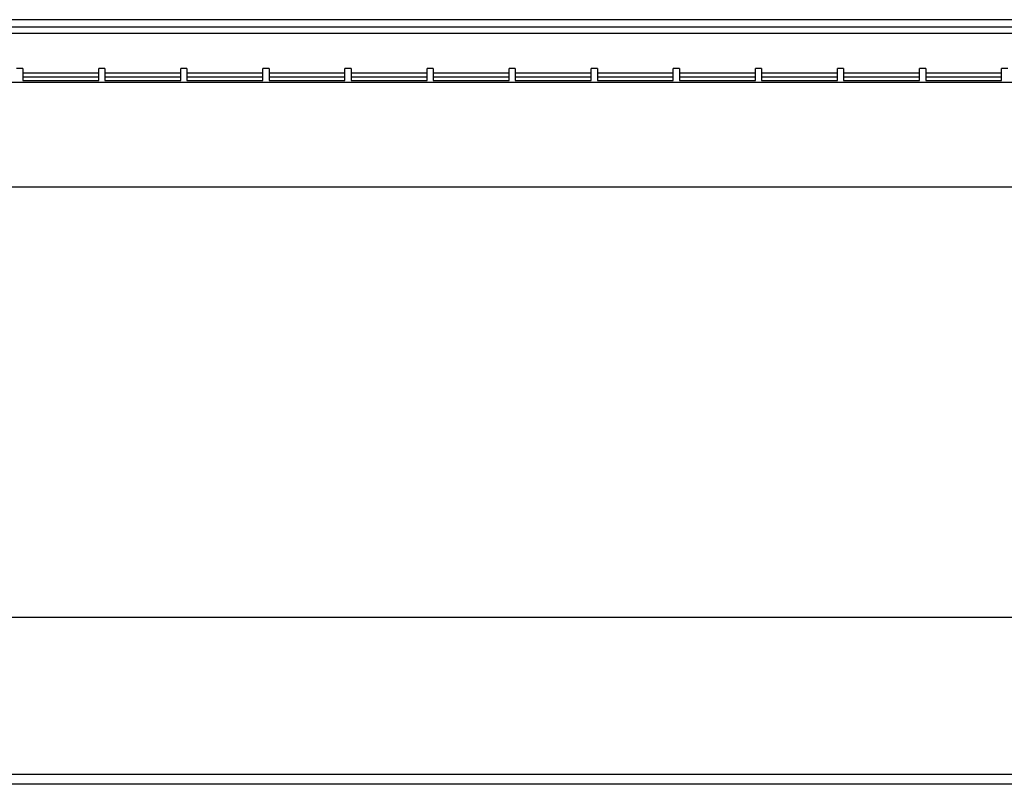
# Model space of a CAD drawing. Units: millimetres. Extents: x 313 to 4817, y 211 to 2764.
# Drawn here: x 3531 to 3661, y 683 to 784 of the extents above; entities that cross this region are included whole.
import ezdxf

# ---------------------------------------------------------------- set-up
doc = ezdxf.new("R2010")
doc.units = ezdxf.units.MM

msp = doc.modelspace()

# ---------------------------------------------------------------- linework, layer by layer
at = {"color": 7, "linetype": 'Continuous', "lineweight": 25}
for p, q in [((3701.11, 782.66), (2845.16, 782.66)), ((3681.14, 783.66), (2865.14, 783.66)), ((3531.8, 777.21), (3530.98, 777.21)), ((3531.8, 777.21), (3531.8, 775.66)), ((3541.8, 776.61), (3531.8, 776.61)), ((3542.62, 777.21), (3541.8, 777.21)), ((3541.8, 775.66), (3541.8, 777.21)), ((3542.62, 777.21), (3542.62, 775.66)), ((3552.62, 776.61), (3542.62, 776.61)), ((3553.44, 777.21), (3552.62, 777.21)), ((3552.62, 775.66), (3552.62, 777.21)), ((3553.44, 777.21), (3553.44, 775.66)), ((3563.44, 776.61), (3553.44, 776.61)), ((3564.26, 777.21), (3563.44, 777.21)), ((3563.44, 775.66), (3563.44, 777.21)), ((3564.26, 777.21), (3564.26, 775.66)), ((3574.26, 776.61), (3564.26, 776.61)), ((3575.08, 777.21), (3574.26, 777.21)), ((3574.26, 775.66), (3574.26, 777.21)), ((3575.08, 777.21), (3575.08, 775.66)), ((3585.08, 776.61), (3575.08, 776.61)), ((3585.9, 777.21), (3585.08, 777.21)), ((3585.08, 775.66), (3585.08, 777.21)), ((3585.9, 777.21), (3585.9, 775.66)), ((3595.9, 776.61), (3585.9, 776.61)), ((3596.72, 777.21), (3595.9, 777.21)), ((3595.9, 775.66), (3595.9, 777.21)), ((3596.72, 777.21), (3596.72, 775.66)), ((3606.72, 776.61), (3596.72, 776.61)), ((3607.54, 777.21), (3606.72, 777.21)), ((3606.72, 775.66), (3606.72, 777.21)), ((3607.54, 777.21), (3607.54, 775.66)), ((3617.54, 776.61), (3607.54, 776.61)), ((3618.36, 777.21), (3617.54, 777.21)), ((3617.54, 775.66), (3617.54, 777.21)), ((3618.36, 777.21), (3618.36, 775.66)), ((3628.36, 776.61), (3618.36, 776.61)), ((3629.18, 777.21), (3628.36, 777.21)), ((3628.36, 775.66), (3628.36, 777.21)), ((3629.18, 777.21), (3629.18, 775.66)), ((3639.18, 776.61), (3629.18, 776.61)), ((3640, 777.21), (3639.18, 777.21)), ((3639.18, 775.66), (3639.18, 777.21)), ((3640, 777.21), (3640, 775.66)), ((3650, 776.61), (3640, 776.61)), ((3650.82, 777.21), (3650, 777.21)), ((3650, 775.66), (3650, 777.21)), ((3650.82, 777.21), (3650.82, 775.66)), ((3660.82, 776.61), (3650.82, 776.61)), ((3661.64, 777.21), (3660.82, 777.21)), ((3660.82, 775.66), (3660.82, 777.21)), ((2848.14, 775.44), (3701.14, 775.44)), ((3531.8, 776.14), (3541.8, 776.14)), ((3531.8, 775.66), (3541.8, 775.66)), ((3542.62, 776.14), (3552.62, 776.14)), ((3542.62, 775.66), (3552.62, 775.66)), ((3553.44, 776.14), (3563.44, 776.14)), ((3553.44, 775.66), (3563.44, 775.66)), ((3564.26, 776.14), (3574.26, 776.14)), ((3564.26, 775.66), (3574.26, 775.66)), ((3575.08, 776.14), (3585.08, 776.14)), ((3575.08, 775.66), (3585.08, 775.66)), ((3585.9, 776.14), (3595.9, 776.14)), ((3585.9, 775.66), (3595.9, 775.66)), ((3596.72, 776.14), (3606.72, 776.14)), ((3596.72, 775.66), (3606.72, 775.66)), ((3607.54, 776.14), (3617.54, 776.14)), ((3607.54, 775.66), (3617.54, 775.66)), ((3618.36, 776.14), (3628.36, 776.14)), ((3618.36, 775.66), (3628.36, 775.66)), ((3629.18, 776.14), (3639.18, 776.14)), ((3629.18, 775.66), (3639.18, 775.66)), ((3640, 776.14), (3650, 776.14)), ((3640, 775.66), (3650, 775.66)), ((3650.82, 776.14), (3660.82, 776.14)), ((3650.82, 775.66), (3660.82, 775.66)), ((3701.14, 761.61), (2848.14, 761.61)), ((3701.14, 704.88), (2845.14, 704.88)), ((3701.14, 684.19), (2845.14, 684.19)), ((3701.14, 682.92), (2845.14, 682.92))]:
    msp.add_line(p, q, dxfattribs=at)
at = {"color": 8, "linetype": 'Continuous', "lineweight": 25}
msp.add_line((3701.14, 781.86), (2845.14, 781.86), dxfattribs=at)

doc.saveas('drawing.dxf')
